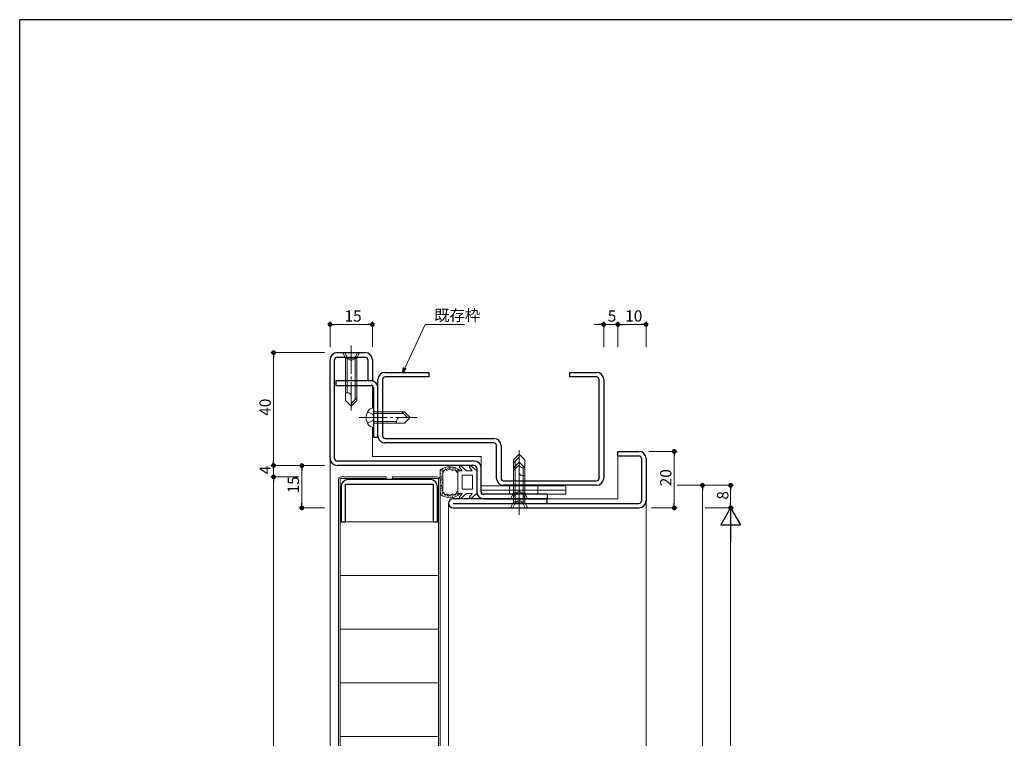
# Model space of a CAD drawing. Extents: x 0 to 793, y 0 to 564.
# Drawn here: x 3 to 352, y 307 to 561 of the extents above; entities that cross this region are included whole.
import ezdxf

# ---------------------------------------------------------------- set-up
doc = ezdxf.new("R2010")
doc.units = 0
doc.linetypes.add('YCENTER_1', pattern=[13, 10, -1, 1, -1])
doc.linetypes.add('YHIDDEN_1', pattern=[4, 3, -1])
for name, color, linetype, lineweight in [('YKK_11', 7, 'CONTINUOUS', 30), ('YKK_12', 2, 'CONTINUOUS', 13), ('YKK_13', 4, 'CONTINUOUS', 13), ('YKK_D', 6, 'CONTINUOUS', 13)]:
    doc.layers.add(name, color=color, linetype=linetype, lineweight=lineweight)
doc.layers.add('YKK_ZWAK', color=7, linetype='CONTINUOUS')
doc.styles.get("Standard").update_dxf_attribs({"font": 'ROMANS.SHX', "bigfont": 'EXTFONT.SHX'})

# ---------------------------------------------------------------- blocks, each defined once
blk = doc.blocks.new('A201')
at = {"layer": 'YKK_ZWAK', "color": 254, "linetype": 'Continuous'}
for p in [(571, 410), (21, 35)]:
    blk.add_line(p, (21, 410), dxfattribs=at)

msp = doc.modelspace()

# ---------------------------------------------------------------- linework, layer by layer
at = {"layer": 'YKK_11', "color": 0, "linetype": 'ByBlock', "lineweight": -2, "ltscale": 0.5}
for p, q in [((115.3, 443.4), (125.3, 443.4)), ((112.8, 405.9), (112.8, 440.9)), ((114.4, 405.9), (114.4, 440.9)), ((115.3, 441.8), (125.3, 441.8)), ((126.2, 440.9), (126.2, 433.4)), ((127.8, 440.9), (127.8, 433.4)), ((132.3, 436.4), (147.8, 436.4)), ((147.8, 436.4), (147.8, 434.8)), ((197.8, 434.8), (197.8, 436.4)), ((197.8, 436.4), (207.3, 436.4)), ((127.3, 433.4), (114.8, 433.4)), ((114.8, 433.4), (114.8, 431.8)), ((127.8, 433.4), (126.2, 433.4)), ((129.8, 413.9), (129.8, 433.9)), ((131.4, 433.9), (131.4, 413.9)), ((147.8, 434.8), (132.3, 434.8)), ((207.3, 434.8), (197.8, 434.8)), ((208.2, 398.9), (208.2, 433.9)), ((209.8, 433.9), (209.8, 398.9)), ((114.8, 431.8), (127.3, 431.8)), ((128.2, 430.9), (128.2, 413.4)), ((129.8, 413.4), (129.8, 430.9)), ((128.2, 413.4), (129.8, 413.4)), ((132.3, 413), (170.9, 413)), ((170.9, 411.4), (132.3, 411.4)), ((171.8, 398.9), (171.8, 410.5)), ((173.4, 410.5), (173.4, 398.9)), ((214.8, 408.4), (222.3, 408.4)), ((214.8, 406.8), (214.8, 408.4)), ((163.9, 405), (115.3, 405)), ((214.8, 406.8), (222.3, 406.8)), ((223.2, 405.9), (223.2, 390.9)), ((224.8, 405.9), (224.8, 390.9)), ((163.9, 403.4), (115.3, 403.4)), ((164.8, 402.5), (164.8, 394.1)), ((166.4, 394.1), (166.4, 402.5)), ((148.4, 398.4), (119.2, 398.4)), ((174.3, 398), (207.3, 398)), ((116.7, 395.9), (116.7, 383.4)), ((118.3, 383.4), (118.3, 396.8)), ((118.3, 396.8), (149.3, 396.8)), ((149.3, 396.8), (149.3, 383.4)), ((150.9, 383.4), (150.9, 395.9)), ((207.3, 396.4), (174.3, 396.4)), ((189.8, 391.6), (156.4, 391.6)), ((189.8, 393.2), (167.3, 393.2)), ((167.3, 391.6), (189.8, 391.6)), ((189.8, 393.2), (189.8, 391.6)), ((189.8, 390), (189.8, 391.6)), ((156.4, 390), (222.3, 390)), ((156.4, 388.4), (222.3, 388.4)), ((116.7, 383.4), (118.3, 383.4)), ((149.3, 383.4), (150.9, 383.4))]:
    msp.add_line(p, q, dxfattribs=at)
for centre, radius, start, end in [((115.3, 440.9), 2.5, 90, 180), ((125.3, 440.9), 2.5, 0, 90), ((115.3, 440.9), 0.9, 90, 180), ((125.3, 440.9), 0.9, 0, 90), ((132.3, 433.9), 2.5, 90, 180), ((207.3, 433.9), 2.5, 0, 90), ((127.3, 430.9), 2.5, 0, 90), ((132.3, 433.9), 0.9, 89.9995, 179.9995), ((207.3, 433.9), 0.9, 0, 90), ((127.3, 430.9), 0.9, 0, 90), ((132.3, 413.9), 2.5, 179.9997, 270), ((132.3, 413.9), 0.9, 180, 270), ((170.9, 410.5), 2.5, 0, 90), ((170.9, 410.5), 0.9, 0, 90), ((222.3, 405.9), 2.5, 0, 90), ((115.3, 405.9), 2.5, 180, 270), ((115.3, 405.9), 0.9, 180, 270), ((163.9, 402.5), 2.5, 0, 90), ((222.3, 405.9), 0.9, 0, 90), ((163.9, 402.5), 0.9, 0, 90), ((119.2, 395.9), 2.5, 90, 180), ((148.4, 395.9), 2.5, 0, 90), ((174.3, 398.9), 2.5, 179.9997, 270), ((174.3, 398.9), 0.9, 180, 270), ((207.3, 398.9), 2.5, 270, 0), ((207.3, 398.9), 0.9, 270.001, 0.001), ((156.4, 390), 1.6, 90, 270), ((167.3, 394.1), 2.5, 180, 270), ((167.3, 394.1), 0.9, 180, 270), ((222.3, 390.9), 2.5, 270, 0), ((222.3, 390.9), 0.9, 270, 0)]:
    msp.add_arc(centre, radius, start, end, dxfattribs=at)
at = {"layer": 'YKK_12'}
for p, q in [((127.8, 423.79), (127.8, 431.65)), ((127.8, 406.6), (127.8, 417.01)), ((112.8, 405.9), (112.8, 140.4)), ((166.4, 406.6), (127.8, 406.6)), ((166.4, 402.5), (166.4, 406.6)), ((214.8, 406.8), (214.8, 391.6)), ((189.8, 391.6), (214.8, 391.6)), ((224.8, 390.9), (224.8, 151.4)), ((154.8, 390), (154.8, 156.89))]:
    msp.add_line(p, q, dxfattribs=at)
at = {"layer": 'YKK_13', "linetype": 'Continuous'}
for p, q in [((123.3, 443.4), (117.3, 443.4)), ((117.3, 443.4), (118.3, 441.4)), ((123.3, 443.4), (122.3, 441.4)), ((118.3, 441.4), (122.3, 441.4)), ((118.3, 441.4), (118.3, 426.4)), ((118.9, 441.4), (118.9, 429.2)), ((121.7, 441.4), (121.7, 426.8)), ((122.3, 441.4), (122.3, 426.4)), ((118.9, 429.2), (118.3, 429.2)), ((118.3, 426.4), (120.3, 424.4)), ((122.3, 427.4), (120.3, 425.4)), ((122.3, 426.4), (120.3, 424.4)), ((128.2, 423.9), (127.68, 423.76)), ((128.2, 416.9), (128.2, 423.9)), ((128.2, 422.4), (139.2, 422.4)), ((138.2, 422.4), (140.2, 420.4)), ((139.2, 422.4), (141.2, 420.4)), ((128.2, 421.8), (138.8, 421.8)), ((128.2, 419), (136.4, 419)), ((136.4, 419), (136.4, 418.4)), ((139.2, 418.4), (141.2, 420.4)), ((128.2, 416.9), (127.68, 417.04)), ((128.2, 418.4), (139.2, 418.4)), ((177.8, 405.4), (179.8, 407.4)), ((177.8, 404.4), (179.8, 406.4)), ((177.8, 390.4), (177.8, 405.4)), ((178.4, 390.4), (178.4, 405)), ((181.8, 405.4), (179.8, 407.4)), ((181.8, 390.4), (181.8, 405.4)), ((177.8, 402.6), (179.8, 404.6)), ((177.8, 401.6), (179.8, 403.6)), ((177.8, 393.6), (177.8, 402.6)), ((178.4, 393.6), (178.4, 402.2)), ((181.8, 402.6), (179.8, 404.6)), ((181.2, 402.6), (181.8, 402.6)), ((181.2, 390.4), (181.2, 402.6)), ((181.8, 393.6), (181.8, 402.6)), ((181.2, 399.8), (181.8, 399.8)), ((181.2, 393.6), (181.2, 399.8)), ((176.8, 391.6), (177.8, 393.6)), ((176.8, 391.6), (182.8, 391.6)), ((181.8, 393.6), (177.8, 393.6)), ((182.8, 391.6), (181.8, 393.6)), ((176.8, 388.4), (177.8, 390.4)), ((176.8, 388.4), (182.8, 388.4)), ((181.8, 390.4), (177.8, 390.4)), ((182.8, 388.4), (181.8, 390.4))]:
    msp.add_line(p, q, dxfattribs=at)
at = {"layer": 'YKK_13', "linetype": 'YHIDDEN_1'}
for p, q in [((118.1, 443.4), (119.15, 441.25)), ((122.5, 443.4), (121.45, 441.25)), ((119.15, 441.25), (120.3, 440.64)), ((121.45, 441.25), (120.3, 440.64)), ((126.11, 422.4), (127.85, 421.55)), ((126.11, 418.4), (127.85, 419.25)), ((127.85, 421.55), (128.46, 420.4)), ((127.85, 419.25), (128.46, 420.4)), ((176.4, 396.2), (176.4, 394.7)), ((176.4, 394.7), (176.4, 393.2)), ((178.65, 393.75), (179.8, 394.36)), ((180.95, 393.75), (179.8, 394.36)), ((186.4, 396.2), (186.4, 394.7)), ((186.4, 394.7), (186.4, 393.2)), ((177.6, 391.6), (178.65, 393.75)), ((178.65, 390.55), (179.8, 391.16)), ((180.95, 390.55), (179.8, 391.16)), ((182, 391.6), (180.95, 393.75)), ((177.6, 388.4), (178.65, 390.55)), ((182, 388.4), (180.95, 390.55))]:
    msp.add_line(p, q, dxfattribs=at)
at = {"layer": 'YKK_13', "linetype": 'YCENTER_1'}
for p, q in [((120.3, 445.9), (120.3, 421.9)), ((123.1, 420.4), (143.7, 420.4)), ((179.8, 385.9), (179.8, 409.9)), ((179.8, 389.1), (179.8, 407.1))]:
    msp.add_line(p, q, dxfattribs=at)
at = {"layer": 'YKK_13'}
for p, q in [((151.8, 401.74), (151.8, 393.26)), ((152.1, 401.53), (152.1, 401.73)), ((152.49, 401.23), (152.49, 401.43)), ((152.6, 401.41), (152.6, 401.61)), ((152.7, 401.83), (152.7, 402.03)), ((152.94, 401.3), (152.94, 401.5)), ((153.18, 401.7), (153.18, 401.9)), ((153.72, 402.11), (153.72, 402.31)), ((154.1, 401.89), (154.1, 402.09)), ((154.43, 402.31), (154.43, 402.51)), ((154.85, 402.33), (154.85, 402.53)), ((154.99, 402.63), (154.99, 402.83)), ((155.53, 402.67), (155.53, 402.87)), ((155.67, 402.46), (155.67, 402.66)), ((156.18, 402.06), (156.18, 402.26)), ((156.28, 402.62), (156.28, 402.82)), ((156.7, 402.26), (156.7, 402.46)), ((157.26, 402.2), (157.26, 402.4)), ((157.44, 401.72), (157.44, 401.92)), ((157.76, 401.43), (157.76, 401.63)), ((158.1, 401.5), (158.1, 397.5)), ((159.58, 401.5), (158.1, 401.5)), ((158.14, 401.78), (158.14, 401.98)), ((159.58, 401.5), (158.68, 402.85)), ((161.2, 401.5), (159.12, 403.24)), ((163.18, 401.5), (161.2, 401.5)), ((163.18, 401.5), (162.28, 402.85)), ((164.8, 401.5), (162.72, 403.24)), ((164.8, 401.5), (164.8, 393.5)), ((115.8, 150.4), (115.8, 398.4)), ((132.7, 398.8), (116.4, 398.8)), ((116.4, 398.8), (116.4, 150)), ((116.8, 399.4), (132.7, 399.4)), ((132.7, 399.4), (132.7, 398.8)), ((134.9, 399.4), (134.9, 398.8)), ((150.8, 399.4), (134.9, 399.4)), ((134.9, 398.8), (151.2, 398.8)), ((151.2, 398.8), (151.2, 150)), ((151.8, 150.4), (151.8, 398.4)), ((151.83, 401.1), (151.83, 401.3)), ((152.19, 398.1), (152.19, 398.3)), ((152.21, 400.42), (152.21, 400.62)), ((152.28, 399.51), (152.28, 399.71)), ((152.33, 398.92), (152.33, 399.12)), ((152.48, 398.49), (152.48, 398.69)), ((152.53, 397.81), (152.53, 398.01)), ((152.67, 399.58), (152.67, 399.78)), ((152.8, 393.98), (152.8, 401.02)), ((159.6, 395), (159.6, 400)), ((163.3, 400), (159.6, 400)), ((163.3, 395), (163.3, 400)), ((152.1, 395.03), (152.1, 395.23)), ((152.12, 397.37), (152.12, 397.57)), ((152.15, 396.1), (152.15, 396.3)), ((152.3, 396.37), (152.3, 396.57)), ((152.3, 394.29), (152.3, 394.49)), ((152.37, 395.29), (152.37, 395.49)), ((152.39, 395.74), (152.39, 395.94)), ((152.53, 397.03), (152.53, 397.23)), ((152.58, 394.58), (152.58, 394.78)), ((158.1, 393.5), (158.1, 397.5)), ((163.3, 395), (159.6, 395)), ((196.4, 396.2), (166.4, 396.2)), ((166.4, 396.2), (166.4, 394.7)), ((196.4, 394.7), (166.4, 394.7)), ((196.4, 394.7), (166.4, 394.7)), ((166.4, 394.7), (166.4, 393.2)), ((196.4, 396.2), (196.4, 394.7)), ((196.4, 394.7), (196.4, 393.2)), ((151.95, 393.52), (151.95, 393.72)), ((152.5, 393.61), (152.5, 393.81)), ((152.59, 393.27), (152.59, 393.47)), ((152.88, 393.46), (152.88, 393.66)), ((153.32, 392.93), (153.32, 393.13)), ((153.79, 392.99), (153.79, 393.19)), ((153.8, 392.72), (153.8, 392.92)), ((154.03, 392.96), (154.03, 393.16)), ((154.4, 392.55), (154.4, 392.75)), ((154.53, 392.83), (154.53, 393.03)), ((154.79, 392.42), (154.79, 392.62)), ((154.98, 392.62), (154.98, 392.82)), ((155.56, 392.41), (155.56, 392.61)), ((155.58, 392.59), (155.58, 392.79)), ((156.1, 392.98), (156.1, 393.18)), ((156.19, 392.22), (156.19, 392.42)), ((156.27, 392.75), (156.27, 392.95)), ((156.6, 392.75), (156.6, 392.95)), ((157.03, 392.8), (157.03, 393)), ((157.41, 392.85), (157.41, 393.05)), ((158.03, 393.18), (158.03, 393.38)), ((159.58, 393.5), (158.1, 393.5)), ((159.58, 393.5), (158.68, 392.15)), ((161.2, 393.5), (159.12, 391.76)), ((163.18, 393.5), (161.2, 393.5)), ((163.18, 393.5), (162.28, 392.15)), ((164.8, 393.5), (162.72, 391.76)), ((196.4, 393.2), (166.4, 393.2)), ((116.4, 383.4), (151.2, 383.4)), ((116.4, 364.4), (150.9, 364.4)), ((116.4, 345.4), (151.2, 345.4)), ((116.4, 326.4), (150.9, 326.4)), ((116.4, 307.4), (150.9, 307.4))]:
    msp.add_line(p, q, dxfattribs=at)
at = {"layer": 'YKK_13', "linetype": 'Continuous'}
for centre, radius, start, end in [((118.97, 427.87), 1.33, 0, 92.866), ((129.8, 420.4), 4.2, 143.1159, 216.8841), ((128.28, 421.54), 2.3, 105, 143.1159), ((137.73, 419.07), 1.33, 90, 182.866), ((128.28, 419.26), 2.3, 216.8841, 255), ((181.13, 403.93), 1.33, 180, 272.866), ((181.13, 401.13), 1.33, 180, 272.866)]:
    msp.add_arc(centre, radius, start, end, dxfattribs=at)
at = {"layer": 'YKK_13'}
for centre, radius, start, end in [((155.3, 397.5), 5.5, 46.6582, 129.5196), ((158.93, 403.01), 0.3, 49.9976, 213.7889), ((162.53, 403.01), 0.3, 49.9976, 213.7889), ((116.8, 398.4), 1, 90, 180), ((150.8, 398.4), 1, 0, 90), ((155.3, 397.5), 4.3, 49.3705, 56.2499), ((155.3, 397.5), 5.5, 230.4804, 313.3418), ((155.3, 397.5), 4.3, 303.7499, 310.6293), ((158.93, 391.99), 0.3, 146.2111, 310.0024), ((162.53, 391.99), 0.3, 146.2111, 310.0024)]:
    msp.add_arc(centre, radius, start, end, dxfattribs=at)
for points in [[(157.69, 401.08), (157.1, 401.84), (156.14, 401.72), (155.3, 402.2), (154.46, 401.72), (153.5, 401.84), (152.91, 401.08), (152.8, 401.02)], [(152.8, 393.98), (152.91, 393.92), (153.5, 393.16), (154.46, 393.28), (155.3, 392.8), (156.14, 393.28), (157.1, 393.16), (157.69, 393.92)]]:
    msp.add_spline(points, degree=3, dxfattribs=at)
at = {"layer": 'YKK_D'}
for p, q in [((112.8, 445.4), (112.8, 454.4)), ((127.8, 445.4), (127.8, 454.4)), ((209.8, 445.4), (209.8, 454.4)), ((214.8, 445.4), (214.8, 454.4)), ((214.8, 445.4), (214.8, 454.4)), ((224.8, 445.4), (224.8, 454.4)), ((126.1, 453.4), (114.5, 453.4)), ((139.27, 437.94), (146.49, 453.4)), ((146.49, 453.4), (160.49, 453.4)), ((208.1, 453.4), (206.4, 453.4)), ((214.8, 453.4), (209.8, 453.4)), ((223.1, 453.4), (216.5, 453.4)), ((216.5, 453.4), (218.2, 453.4)), ((110.8, 443.4), (91.8, 443.4)), ((92.8, 441.7), (92.8, 405.1)), ((225.8, 408.4), (235.8, 408.4)), ((92.8, 405.1), (92.8, 406.8)), ((234.8, 406.7), (234.8, 390.1)), ((110.8, 403.4), (91.8, 403.4)), ((110.8, 403.4), (91.8, 403.4)), ((92.8, 403.4), (92.8, 399.4)), ((110.8, 403.4), (101.8, 403.4)), ((102.8, 401.7), (102.8, 390.1)), ((101.8, 399.4), (91.8, 399.4)), ((101.8, 399.4), (91.8, 399.4)), ((92.8, 397.7), (92.8, 151.1)), ((92.8, 397.7), (92.8, 396)), ((235.8, 396.4), (245.8, 396.4)), ((235.8, 396.4), (255.8, 396.4)), ((244.8, 153.1), (244.8, 394.7)), ((254.8, 390.1), (254.8, 394.7)), ((110.8, 388.4), (101.8, 388.4)), ((226.8, 388.4), (235.8, 388.4)), ((245.8, 388.4), (255.8, 388.4)), ((245.8, 388.4), (255.8, 388.4)), ((254.8, 381.4), (254.8, 165.4))]:
    msp.add_line(p, q, dxfattribs=at)
at = {"layer": 'YKK_D', "linetype": 'ByBlock', "lineweight": -2}
for p, q in [((113.65, 453.4), (114.5, 453.4)), ((126.95, 453.4), (126.1, 453.4)), ((208.95, 453.4), (208.1, 453.4)), ((215.65, 453.4), (216.5, 453.4)), ((215.65, 453.4), (216.5, 453.4)), ((223.95, 453.4), (223.1, 453.4)), ((92.8, 442.55), (92.8, 441.7)), ((138.55, 436.4), (138.85, 438.13)), ((138.55, 436.4), (139.27, 437.94)), ((139.68, 437.75), (138.55, 436.4)), ((92.8, 404.25), (92.8, 405.1)), ((92.8, 404.25), (92.8, 405.1)), ((234.8, 407.55), (234.8, 406.7)), ((102.8, 402.55), (102.8, 401.7)), ((92.8, 398.55), (92.8, 397.7)), ((92.8, 398.55), (92.8, 397.7)), ((244.8, 395.55), (244.8, 394.7)), ((254.8, 395.55), (254.8, 394.7)), ((102.8, 389.25), (102.8, 390.1)), ((234.8, 389.25), (234.8, 390.1)), ((254.8, 389.25), (254.8, 390.1))]:
    msp.add_line(p, q, dxfattribs=at)
at = {"layer": 'YKK_D', "lineweight": -2}
for p, q in [((254.8, 388.4), (251.3, 382.34)), ((254.8, 388.4), (258.3, 382.34)), ((254.8, 388.4), (254.8, 376.28)), ((251.3, 382.34), (258.3, 382.34))]:
    msp.add_line(p, q, dxfattribs=at)
at = {"layer": 'YKK_D', "linetype": 'ByBlock', "const_width": 0.85}
for points in [[(113.22, 453.4, 1), (112.37, 453.4, 1)], [(127.37, 453.4, 1), (128.22, 453.4, 1)], [(209.37, 453.4, 1), (210.22, 453.4, 1)], [(215.22, 453.4, 1), (214.37, 453.4, 1)], [(215.22, 453.4, 1), (214.37, 453.4, 1)], [(224.37, 453.4, 1), (225.22, 453.4, 1)], [(92.8, 442.97, 1), (92.8, 443.82, 1)], [(234.8, 407.98, 1), (234.8, 408.83, 1)], [(92.8, 403.82, 1), (92.8, 402.97, 1)], [(92.8, 403.82, 1), (92.8, 402.97, 1)], [(102.8, 402.97, 1), (102.8, 403.82, 1)], [(92.8, 398.97, 1), (92.8, 399.82, 1)], [(92.8, 398.97, 1), (92.8, 399.82, 1)], [(244.8, 395.97, 1), (244.8, 396.82, 1)], [(254.8, 395.97, 1), (254.8, 396.82, 1)], [(102.8, 388.82, 1), (102.8, 387.97, 1)], [(234.8, 388.82, 1), (234.8, 387.97, 1)], [(254.8, 388.82, 1), (254.8, 387.97, 1)]]:
    msp.add_lwpolyline(points, format="xyb", close=True, dxfattribs=at)

# ---------------------------------------------------------------- block references
at = {"layer": 'YKK_ZWAK', "xscale": 1.4, "yscale": 1.4, "zscale": 1.4}
msp.add_blockref('A201', (-26.6, -12.6), dxfattribs=at)

# ---------------------------------------------------------------- texts
at = {"layer": 'YKK_D'}
for s, p in [('15', (117.95, 454.4)), ('既存枠', (149.69, 454.64)), ('5', (211.23, 454.4)), ('10', (217.45, 454.4))]:
    msp.add_text(s, height=4, dxfattribs=at).set_placement(p)
for s, p in [('40', (91.8, 421.05)), ('4', (91.8, 400.33)), ('20', (233.8, 396.05)), ('15', (101.8, 393.55)), ('8', (254, 391.33))]:
    msp.add_text(s, height=4, rotation=90, dxfattribs=at).set_placement(p)

doc.saveas('drawing.dxf')
